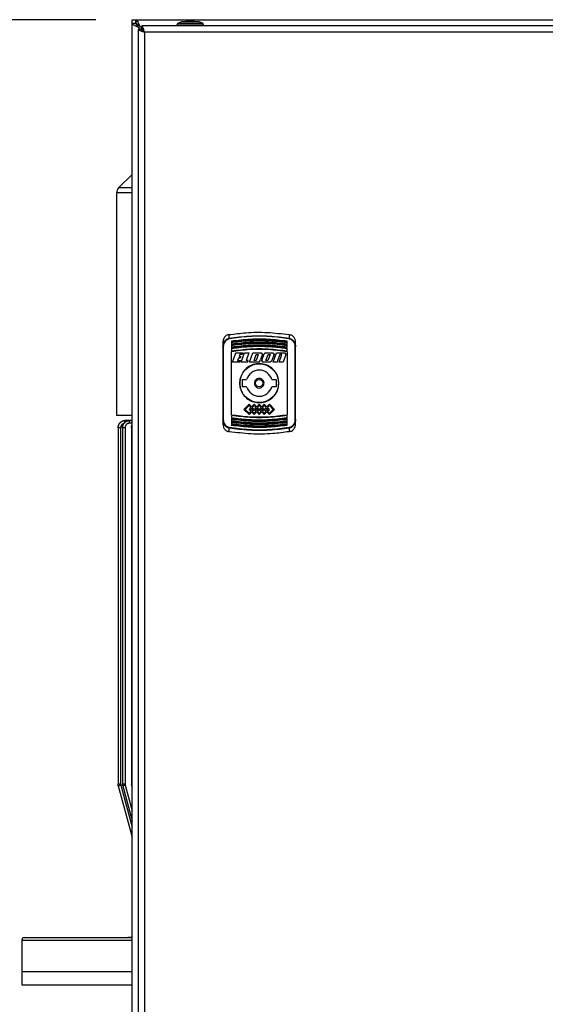
# Model space of a CAD drawing. Units: millimetres. Extents: x 60 to 6240, y 60 to 4395.
# Drawn here: x 1176 to 1393, y 1938 to 2344 of the extents above; entities that cross this region are included whole.
import ezdxf

# ---------------------------------------------------------------- set-up
doc = ezdxf.new("R2010")
doc.units = ezdxf.units.MM
doc.header["$LTSCALE"] = 15
doc.layers.add('FORMAT', color=7, linetype='Continuous')
doc.styles.add('SLDTEXTSTYLE0', font='TXT', dxfattribs={"width": 0.75})
doc.dimstyles.new('SLDDIMSTYLE0', dxfattribs={"dimtxt": 52.5, "dimasz": 53.34, "dimexe": 0, "dimexo": 0.0625, "dimgap": 13.125, "dimtad": 1, "dimdec": 0, "dimrnd": 1e-09, "dimzin": 12, "dimdsep": 46, "dimtxsty": 'SLDTEXTSTYLE0', "dimsah": 1, "dimcen": 0.09, "dimadec": 0, "dimazin": 3, "dimtfac": 1, "dimtdec": 0, "dimtofl": 0, "dimtmove": 0, "dimatfit": 3, "dimfxl": 0, "dimfrac": 2, "dimtolj": 1, "dimtzin": 12, "dimarcsym": 0})

# ---------------------------------------------------------------- blocks, each defined once
blk = doc.blocks.new('_D_4')
at = {"layer": 'FORMAT', "color": 7}
for p, q in [((1207.82, 2343.83), (921.56, 2343.83)), ((936.56, 2343.83), (936.56, 1088.83)), ((1084.82, 1088.83), (921.56, 1088.83))]:
    blk.add_line(p, q, dxfattribs=at)
for points in [[(936.56, 2343.83), (930.84, 2290.49), (942.27, 2290.49)], [(936.56, 1088.83), (942.27, 1142.17), (930.84, 1142.17)]]:
    blk.add_solid(points, dxfattribs=at)
at = {"layer": 'FORMAT', "color": 7, "insert": (868.88, 1554.24), "char_height": 52.5, "attachment_point": 1, "rotation": 90, "style": 'SLDTEXTSTYLE0'}
blk.add_mtext('1255', dxfattribs=at)

msp = doc.modelspace()

# ---------------------------------------------------------------- linework, layer by layer
at = {"color": 7, "linetype": 'Continuous', "lineweight": 25}
for p, q in [((1222.82, 2342.32), (1222.82, 2343.83)), ((1222.82, 2343.83), (1224.33, 2343.83)), ((1222.82, 1545.33), (1222.82, 2342.32)), ((1224.32, 2342.32), (1222.82, 2342.32)), ((1224.34, 2342.28), (1222.86, 2342.28)), ((1224.34, 2342.28), (1224.32, 2342.32)), ((1224.33, 2343.83), (1224.36, 2343.79)), ((1224.33, 2343.83), (1821.32, 2343.83)), ((1224.33, 2342.33), (1224.33, 2343.83)), ((1224.33, 2342.33), (1224.36, 2342.31)), ((1224.36, 2343.79), (1224.36, 2342.31)), ((1225.12, 2341.53), (1225.12, 2341.09)), ((1225.56, 2341.53), (1225.12, 2341.53)), ((1225.64, 2340.62), (1225.45, 2340.62)), ((1225.82, 2340.35), (1225.45, 2340.62)), ((1226.03, 2341.2), (1226.3, 2340.83)), ((1226.03, 2341.2), (1226.03, 2341.01)), ((1226.3, 2340.83), (1226.03, 2341.01)), ((1226.3, 2340.83), (1226.89, 2340.24)), ((1226.3, 2340.83), (1226.89, 2340.83)), ((1818.75, 2341.33), (1226.89, 2341.33)), ((1226.89, 2341.33), (1226.89, 2339.83)), ((1241.49, 2341.86), (1241.33, 2341.77)), ((1241.33, 2341.77), (1241.33, 2341.33)), ((1241.33, 2341.77), (1252.33, 2341.77)), ((1241.53, 2342.23), (1241.49, 2341.86)), ((1243.18, 2342.93), (1241.53, 2342.23)), ((1252.13, 2342.23), (1241.53, 2342.23)), ((1250.48, 2342.93), (1243.18, 2342.93)), ((1248.58, 2343.08), (1245.08, 2343.08)), ((1252.13, 2342.23), (1250.48, 2342.93)), ((1252.17, 2341.86), (1252.13, 2342.23)), ((1252.33, 2341.77), (1252.17, 2341.86)), ((1252.33, 2341.33), (1252.33, 2341.77)), ((1225.32, 2339.76), (1225.32, 1547.9)), ((1226.82, 2339.76), (1225.32, 2339.76)), ((1225.82, 2340.35), (1226.41, 2339.76)), ((1225.82, 2339.76), (1225.82, 2340.35)), ((1228.02, 2338.63), (1228.02, 1549.03)), ((1817.62, 2338.63), (1228.02, 2338.63)), ((1222.82, 2279.98), (1217.3, 2274.45)), ((1216.42, 2272.33), (1216.42, 2180.53)), ((1222.82, 2272.33), (1216.42, 2272.33)), ((1222.82, 2274.45), (1217.3, 2274.45)), ((1260.32, 2210.63), (1260.32, 2208.76)), ((1262.93, 2212.36), (1262.95, 2213.86)), ((1263.82, 2211.1), (1263.82, 2210.89)), ((1263.82, 2210.66), (1263.82, 2210.05)), ((1286.82, 2210.89), (1286.82, 2211.1)), ((1287.7, 2213.86), (1287.72, 2212.36)), ((1290.32, 2208.76), (1290.32, 2210.63)), ((1260.62, 2178.84), (1260.62, 2208.81)), ((1263.82, 2209.89), (1263.82, 2209.68)), ((1263.82, 2209.44), (1263.82, 2208.64)), ((1263.82, 2208.47), (1263.82, 2208.26)), ((1263.82, 2180.81), (1263.82, 2206.84)), ((1286.82, 2209.68), (1286.82, 2209.89)), ((1286.82, 2208.26), (1286.82, 2208.47)), ((1286.82, 2207.2), (1286.82, 2208.03)), ((1286.82, 2206.84), (1286.82, 2180.81)), ((1290.02, 2208.81), (1290.02, 2178.84)), ((1264.33, 2202.48), (1265.73, 2206.33)), ((1267.3, 2202.48), (1264.33, 2202.48)), ((1265.73, 2206.33), (1268.51, 2206.33)), ((1266.73, 2204.11), (1266.38, 2203.16)), ((1266.38, 2203.16), (1267.55, 2203.16)), ((1267.5, 2204.11), (1266.73, 2204.11)), ((1267.29, 2205.65), (1266.98, 2204.79)), ((1266.98, 2204.79), (1267.75, 2204.79)), ((1268.26, 2205.65), (1267.29, 2205.65)), ((1267.55, 2203.16), (1267.3, 2202.48)), ((1267.75, 2204.79), (1267.5, 2204.11)), ((1267.87, 2202.48), (1269.27, 2206.33)), ((1270.53, 2202.48), (1267.87, 2202.48)), ((1268.51, 2206.33), (1268.26, 2205.65)), ((1269.27, 2206.33), (1271.08, 2206.33)), ((1271.08, 2206.33), (1269.92, 2203.16)), ((1270.78, 2203.16), (1269.92, 2203.16)), ((1270.53, 2202.48), (1270.78, 2203.16)), ((1271.33, 2202.48), (1272.74, 2206.33)), ((1275.45, 2202.48), (1271.33, 2202.48)), ((1272.74, 2206.33), (1276.17, 2206.33)), ((1273.19, 2203.16), (1274.1, 2205.65)), ((1274.01, 2203.16), (1273.19, 2203.16)), ((1274.91, 2205.65), (1274.01, 2203.16)), ((1274.1, 2205.65), (1274.91, 2205.65)), ((1275.45, 2202.48), (1275.77, 2203.35)), ((1275.77, 2203.35), (1275.84, 2203.55)), ((1276.62, 2205.69), (1275.84, 2203.55)), ((1276.17, 2206.33), (1276.62, 2205.69)), ((1276.41, 2203.12), (1277.43, 2205.94)), ((1276.85, 2202.48), (1276.41, 2203.12)), ((1279.87, 2202.48), (1276.85, 2202.48)), ((1277.99, 2206.33), (1277.43, 2205.94)), ((1277.99, 2206.33), (1281.01, 2206.33)), ((1278.07, 2203.16), (1278.22, 2203.58)), ((1278.88, 2203.16), (1278.07, 2203.16)), ((1278.22, 2203.58), (1278.97, 2205.65)), ((1279.64, 2205.23), (1278.88, 2203.16)), ((1278.97, 2205.65), (1279.79, 2205.65)), ((1279.79, 2205.65), (1279.64, 2205.23)), ((1280.43, 2202.87), (1279.87, 2202.48)), ((1281.45, 2205.69), (1280.43, 2202.87)), ((1281.01, 2206.33), (1281.45, 2205.69)), ((1281.05, 2202.48), (1282.45, 2206.33)), ((1282.7, 2202.48), (1281.05, 2202.48)), ((1282.45, 2206.33), (1285.88, 2206.33)), ((1282.89, 2203.01), (1282.7, 2202.48)), ((1283.85, 2205.65), (1282.89, 2203.01)), ((1283.51, 2202.48), (1284.67, 2205.65)), ((1285.16, 2202.48), (1283.51, 2202.48)), ((1284.67, 2205.65), (1283.85, 2205.65)), ((1286.33, 2205.69), (1285.16, 2202.48)), ((1285.88, 2206.33), (1286.33, 2205.69)), ((1268.22, 2195.08), (1268.22, 2192.58)), ((1268.47, 2195.33), (1270.14, 2195.33)), ((1280.51, 2195.33), (1282.17, 2195.33)), ((1282.42, 2192.58), (1282.42, 2195.08)), ((1270.14, 2192.33), (1268.47, 2192.33)), ((1282.17, 2192.33), (1280.51, 2192.33)), ((1271.11, 2185.13), (1269, 2183.02)), ((1269, 2183.02), (1271.11, 2180.91)), ((1269.56, 2183.02), (1271.11, 2184.56)), ((1271.11, 2181.47), (1269.56, 2183.02)), ((1272.16, 2184.07), (1271.11, 2185.13)), ((1271.11, 2184.56), (1271.88, 2183.79)), ((1271.88, 2183.79), (1271.11, 2183.02)), ((1271.11, 2183.02), (1271.88, 2182.25)), ((1271.88, 2182.25), (1271.11, 2181.47)), ((1271.67, 2183.02), (1272.16, 2183.51)), ((1272.16, 2182.53), (1271.67, 2183.02)), ((1273.22, 2185.13), (1272.16, 2184.07)), ((1272.16, 2183.51), (1272.65, 2183.02)), ((1272.65, 2183.02), (1272.16, 2182.53)), ((1272.45, 2183.79), (1273.22, 2184.56)), ((1273.21, 2183.02), (1272.45, 2183.79)), ((1272.45, 2182.25), (1273.21, 2183.01)), ((1273.22, 2181.47), (1272.45, 2182.25)), ((1273.21, 2183.01), (1273.21, 2183.02)), ((1274.27, 2184.07), (1273.22, 2185.13)), ((1273.22, 2184.56), (1273.99, 2183.79)), ((1273.99, 2183.79), (1273.22, 2183.02)), ((1273.22, 2183.02), (1273.22, 2183.01)), ((1273.22, 2183.01), (1273.99, 2182.25)), ((1273.99, 2182.25), (1273.22, 2181.47)), ((1273.78, 2183.02), (1274.27, 2183.51)), ((1274.27, 2182.53), (1273.78, 2183.02)), ((1275.32, 2185.12), (1274.27, 2184.07)), ((1274.27, 2183.51), (1274.76, 2183.02)), ((1274.76, 2183.02), (1274.27, 2182.53)), ((1274.56, 2183.79), (1275.32, 2184.56)), ((1275.32, 2183.02), (1274.56, 2183.79)), ((1274.56, 2182.25), (1275.32, 2183.01)), ((1275.32, 2181.48), (1274.56, 2182.25)), ((1276.37, 2184.07), (1275.32, 2185.12)), ((1275.32, 2184.56), (1276.09, 2183.79)), ((1276.09, 2183.79), (1275.32, 2183.02)), ((1275.32, 2183.01), (1276.09, 2182.25)), ((1276.09, 2182.25), (1275.32, 2181.48)), ((1275.88, 2183.02), (1276.37, 2183.51)), ((1276.37, 2182.53), (1275.88, 2183.02)), ((1277.43, 2185.13), (1276.37, 2184.07)), ((1276.37, 2183.51), (1276.86, 2183.02)), ((1276.86, 2183.02), (1276.37, 2182.53)), ((1276.66, 2183.79), (1277.43, 2184.56)), ((1277.42, 2183.02), (1276.66, 2183.79)), ((1276.66, 2182.25), (1277.42, 2183.01)), ((1277.43, 2181.47), (1276.66, 2182.25)), ((1277.42, 2183.01), (1277.42, 2183.02)), ((1278.48, 2184.07), (1277.43, 2185.13)), ((1277.43, 2184.56), (1278.2, 2183.79)), ((1278.2, 2183.79), (1277.43, 2183.02)), ((1277.43, 2183.02), (1277.43, 2183.01)), ((1277.43, 2183.01), (1278.2, 2182.25)), ((1278.2, 2182.25), (1277.43, 2181.47)), ((1277.99, 2183.02), (1278.48, 2183.51)), ((1278.48, 2182.53), (1277.99, 2183.02)), ((1279.54, 2185.13), (1278.48, 2184.07)), ((1278.48, 2183.51), (1278.97, 2183.02)), ((1278.97, 2183.02), (1278.48, 2182.53)), ((1278.77, 2183.79), (1279.54, 2184.56)), ((1279.54, 2183.02), (1278.77, 2183.79)), ((1278.77, 2182.25), (1279.54, 2183.02)), ((1279.54, 2181.47), (1278.77, 2182.25)), ((1279.54, 2185.13), (1281.65, 2183.02)), ((1279.54, 2184.56), (1281.08, 2183.02)), ((1281.08, 2183.02), (1279.54, 2181.47)), ((1281.65, 2183.02), (1279.54, 2180.91)), ((1222.82, 2180.53), (1216.42, 2180.53)), ((1217.32, 2180.53), (1217.32, 2180.52)), ((1222.82, 2178.56), (1219.89, 2178.4)), ((1219.89, 2178.4), (1222.82, 2178.55)), ((1219.89, 2178.4), (1219.89, 2178.4)), ((1222.82, 2178.46), (1221.7, 2178.4)), ((1221.7, 2178.4), (1222.82, 2178.46)), ((1221.7, 2178.4), (1221.7, 2178.4)), ((1260.32, 2178.89), (1260.32, 2177.02)), ((1263.82, 2180.45), (1263.82, 2179.62)), ((1263.82, 2179.39), (1263.82, 2179.19)), ((1263.82, 2177.97), (1263.82, 2177.77)), ((1272.16, 2181.96), (1271.11, 2180.91)), ((1272.16, 2181.96), (1273.22, 2180.91)), ((1274.27, 2181.96), (1273.22, 2180.91)), ((1274.27, 2181.96), (1275.32, 2180.91)), ((1276.37, 2181.96), (1275.32, 2180.91)), ((1276.37, 2181.96), (1277.43, 2180.91)), ((1278.48, 2181.96), (1277.43, 2180.91)), ((1278.48, 2181.96), (1279.54, 2180.91)), ((1286.82, 2179.19), (1286.82, 2179.39)), ((1286.82, 2178.21), (1286.82, 2179.02)), ((1286.82, 2177.77), (1286.82, 2177.97)), ((1290.32, 2177.02), (1290.32, 2178.89)), ((1217.05, 2175.43), (1217.05, 2028.4)), ((1218.12, 2175.41), (1218.12, 2028.42)), ((1218.86, 2175.43), (1218.86, 2028.4)), ((1219.93, 2175.4), (1219.93, 2028.42)), ((1222.82, 2177.36), (1221.73, 2177.3)), ((1222.57, 2175.43), (1222.57, 2028.4)), ((1262.95, 2173.79), (1262.93, 2175.29)), ((1263.82, 2176.76), (1263.82, 2176.55)), ((1286.82, 2176.99), (1286.82, 2177.6)), ((1286.82, 2176.55), (1286.82, 2176.76)), ((1287.72, 2175.29), (1287.7, 2173.79)), ((1217.15, 2027.64), (1217.05, 2028.42)), ((1217.15, 2027.64), (1222.82, 2006.47)), ((1218.12, 2028.42), (1218.18, 2027.93)), ((1218.18, 2027.93), (1222.82, 2010.61)), ((1218.96, 2027.64), (1218.86, 2028.42)), ((1218.96, 2027.64), (1222.82, 2013.23)), ((1219.93, 2028.42), (1219.99, 2027.93)), ((1219.99, 2027.93), (1222.82, 2017.37)), ((1222.68, 2027.64), (1222.57, 2028.42)), ((1222.68, 2027.64), (1222.82, 2027.09)), ((1177.32, 1964.03), (1177.32, 1951.03)), ((1177.32, 1964.03), (1222.82, 1964.03)), ((1222.82, 1965.19), (1221.02, 1965.03)), ((1177.32, 1951.03), (1177.32, 1945.53)), ((1177.32, 1951.03), (1221.26, 1951.03)), ((1177.32, 1951.03), (1222.82, 1951.03)), ((1221.26, 1951.03), (1222.82, 1951.03)), ((1177.32, 1945.53), (1222.82, 1945.53))]:
    msp.add_line(p, q, dxfattribs=at)
at = {"color": 7, "linetype": 'Continuous', "lineweight": 25, "flags": 128}
for points in [[(1245.08, 2343.08), (1244.59, 2342.98), (1244.33, 2342.93)], [(1249.32, 2342.93), (1249.07, 2342.98), (1248.58, 2343.08)], [(1286.82, 2210.05), (1286.82, 2210.13), (1286.82, 2210.2), (1286.82, 2210.28), (1286.82, 2210.36), (1286.82, 2210.43), (1286.82, 2210.51), (1286.82, 2210.58), (1286.82, 2210.66)], [(1263.82, 2208.03), (1263.82, 2207.9), (1263.82, 2207.78), (1263.82, 2207.65), (1263.82, 2207.52), (1263.82, 2207.4), (1263.82, 2207.27), (1263.82, 2207.14), (1263.82, 2207.02)], [(1286.82, 2208.64), (1286.82, 2208.74), (1286.82, 2208.84), (1286.82, 2208.94), (1286.82, 2209.04), (1286.82, 2209.14), (1286.82, 2209.24), (1286.82, 2209.34), (1286.82, 2209.44)], [(1263.82, 2179.02), (1263.82, 2178.92), (1263.82, 2178.81), (1263.82, 2178.71), (1263.82, 2178.61), (1263.82, 2178.51), (1263.82, 2178.41), (1263.82, 2178.31), (1263.82, 2178.21)], [(1286.82, 2179.62), (1286.82, 2179.75), (1286.82, 2179.88), (1286.82, 2180), (1286.82, 2180.13), (1286.82, 2180.26), (1286.82, 2180.38), (1286.82, 2180.51), (1286.82, 2180.64)], [(1263.82, 2177.6), (1263.82, 2177.52), (1263.82, 2177.45), (1263.82, 2177.37), (1263.82, 2177.3), (1263.82, 2177.22), (1263.82, 2177.14), (1263.82, 2177.07), (1263.82, 2176.99)]]:
    msp.add_lwpolyline(points, dxfattribs=at)
at = {"color": 7, "linetype": 'Continuous', "lineweight": 25}
for radius in [8, 1.5]:
    msp.add_circle((1275.32, 2193.83), radius, dxfattribs=at)
for centre, radius, start, end in [((1219.42, 2272.33), 3, 135, 180), ((1259.04, 2211.5), 3.99, 9.5082, 12.4768), ((1291.61, 2211.5), 3.99, 167.5232, 170.4918), ((1260.55, 2208.33), 0.488, 81.4166, 117.7243), ((1290.1, 2208.33), 0.488, 62.2757, 98.5834), ((1275.32, 2193.83), 5.4, 16.1276, 163.8724), ((1268.47, 2195.08), 0.25, 90, 180), ((1282.17, 2195.08), 0.25, 0, 90), ((1268.47, 2192.58), 0.25, 180, 270), ((1275.32, 2193.83), 5.4, 196.1276, 343.8724), ((1282.17, 2192.58), 0.25, 270, 0), ((1260.55, 2179.32), 0.488, 242.2757, 278.5834), ((1290.1, 2179.32), 0.488, 261.4166, 297.7243), ((1259.04, 2176.15), 3.99, 347.5232, 350.4918), ((1291.61, 2176.15), 3.99, 189.5082, 192.4768), ((1178.32, 1964.03), 1, 90, 180)]:
    msp.add_arc(centre, radius, start, end, dxfattribs=at)
for points, knots in [([(1222.86, 2342.28), (1222.86, 2342.28), (1222.85, 2342.29), (1222.83, 2342.3), (1222.83, 2342.31), (1222.82, 2342.32)], [0, 0, 0, 0, 0.250911, 0.501821, 1, 1, 1, 1]), ([(1225.45, 2340.62), (1225.09, 2340.78), (1224.37, 2341.09), (1223.5, 2341.57), (1223.02, 2341.96), (1222.9, 2342.2), (1222.86, 2342.28)], [0, 0, 0, 0, 0.286553, 0.57321, 0.859867, 1, 1, 1, 1]), ([(1224.33, 2342.33), (1224.38, 2342.31), (1224.47, 2342.29), (1224.64, 2342.13), (1224.84, 2341.89), (1225.01, 2341.68), (1225.1, 2341.55), (1225.12, 2341.53)], [0, 0, 0, 0, 0.221186, 0.441836, 0.679068, 0.935612, 1, 1, 1, 1]), ([(1225.64, 2340.62), (1225.48, 2340.76), (1225.16, 2341.03), (1224.77, 2341.45), (1224.47, 2341.86), (1224.38, 2342.14), (1224.34, 2342.28)], [0, 0, 0, 0, 0.25, 0.5, 0.75, 1, 1, 1, 1]), ([(1225.12, 2341.53), (1225.02, 2341.62), (1224.83, 2341.8), (1224.57, 2342.02), (1224.39, 2342.18), (1224.36, 2342.25), (1224.34, 2342.28)], [0, 0, 0, 0, 0.296025, 0.5783, 0.817147, 1, 1, 1, 1]), ([(1224.36, 2343.79), (1224.52, 2343.69), (1224.84, 2343.5), (1225.31, 2342.75), (1225.71, 2341.93), (1225.95, 2341.39), (1226.03, 2341.2)], [0, 0, 0, 0, 0.284611, 0.569324, 0.854037, 1, 1, 1, 1]), ([(1224.36, 2342.31), (1224.53, 2342.26), (1224.88, 2342.15), (1225.44, 2341.68), (1225.83, 2341.24), (1226.03, 2341.01)], [0, 0, 0, 0, 0.297911, 0.643604, 1, 1, 1, 1]), ([(1225.64, 2340.62), (1225.66, 2340.59), (1225.7, 2340.53), (1225.76, 2340.44), (1225.8, 2340.38), (1225.82, 2340.35)], [0, 0, 0, 0, 0.352151, 0.675987, 1, 1, 1, 1]), ([(1228.02, 2338.63), (1227.9, 2338.95), (1227.65, 2339.59), (1227.34, 2340.44), (1227.09, 2341.05), (1226.94, 2341.3), (1226.91, 2341.32), (1226.89, 2341.33)], [0, 0, 0, 0, 0.2348955, 0.4691251, 0.6955149, 0.9125176, 1, 1, 1, 1]), ([(1225.32, 2339.76), (1225.35, 2339.74), (1225.39, 2339.69), (1225.78, 2339.55), (1226.4, 2339.31), (1227.17, 2338.97), (1227.74, 2338.74), (1228.02, 2338.63)], [0, 0, 0, 0, 0.175966, 0.378327, 0.582287, 0.790301, 1, 1, 1, 1]), ([(1228.02, 2338.63), (1227.84, 2338.79), (1227.54, 2339.07), (1227.18, 2339.43), (1226.93, 2339.63), (1226.83, 2339.72), (1226.83, 2339.75), (1226.82, 2339.76)], [0, 0, 0, 0, 0.328094, 0.557416, 0.743446, 0.93013, 1, 1, 1, 1]), ([(1226.89, 2339.83), (1226.92, 2339.81), (1226.98, 2339.79), (1227.16, 2339.63), (1227.39, 2339.37), (1227.69, 2339.02), (1227.91, 2338.76), (1228.02, 2338.63)], [0, 0, 0, 0, 0.168648, 0.336029, 0.532567, 0.767107, 1, 1, 1, 1]), ([(1262.95, 2213.86), (1265.22, 2214.16), (1270.44, 2214.83), (1278.75, 2214.96), (1284.7, 2214.23), (1287.7, 2213.86)], [0, 0, 0, 0, 0.276532, 0.635873, 1, 1, 1, 1]), ([(1262.17, 2213.74), (1261.87, 2213.56), (1261.28, 2213.2), (1260.67, 2212.31), (1260.36, 2211.42), (1260.33, 2210.84), (1260.32, 2210.63)], [0, 0, 0, 0, 0.270401, 0.539933, 0.832629, 1, 1, 1, 1]), ([(1260.32, 2208.76), (1260.36, 2209.16), (1260.42, 2209.95), (1260.93, 2211.06), (1261.62, 2211.81), (1262.33, 2212.22), (1262.73, 2212.32), (1262.93, 2212.36)], [0, 0, 0, 0, 0.247551, 0.495289, 0.745279, 0.872512, 1, 1, 1, 1]), ([(1260.62, 2208.81), (1260.65, 2209.18), (1260.71, 2209.92), (1261.16, 2210.94), (1261.79, 2211.64), (1262.43, 2212.03), (1262.79, 2212.12), (1262.97, 2212.16)], [0, 0, 0, 0, 0.250545, 0.500212, 0.74952, 0.877238, 1, 1, 1, 1]), ([(1262.95, 2213.86), (1262.79, 2213.84), (1262.51, 2213.79), (1262.27, 2213.75), (1262.17, 2213.74)], [0, 0, 0, 0, 0.60214, 1, 1, 1, 1]), ([(1262.93, 2212.36), (1265.67, 2212.73), (1271.16, 2213.46), (1279.49, 2213.46), (1284.97, 2212.73), (1287.72, 2212.36)], [0, 0, 0, 0, 0.3332557, 0.6665534, 1, 1, 1, 1]), ([(1287.68, 2212.16), (1284.94, 2212.53), (1279.48, 2213.26), (1271.17, 2213.26), (1265.7, 2212.53), (1262.97, 2212.16)], [0, 0, 0, 0, 0.333291, 0.66677, 1, 1, 1, 1]), ([(1263.82, 2211.27), (1266.39, 2211.57), (1271.46, 2212.18), (1279.18, 2212.18), (1284.25, 2211.57), (1286.82, 2211.27)], [0, 0, 0, 0, 0.336443, 0.663556, 1, 1, 1, 1]), ([(1263.82, 2211.1), (1266.37, 2211.41), (1271.46, 2212.02), (1279.18, 2212.02), (1284.28, 2211.41), (1286.82, 2211.1)], [0, 0, 0, 0, 0.333404, 0.666606, 1, 1, 1, 1]), ([(1263.82, 2210.89), (1266.37, 2211.2), (1271.46, 2211.82), (1279.18, 2211.82), (1284.27, 2211.2), (1286.82, 2210.89)], [0, 0, 0, 0, 0.333122, 0.66634, 1, 1, 1, 1]), ([(1263.82, 2210.66), (1263.96, 2210.68), (1264.61, 2210.78), (1267.39, 2211.15), (1272.17, 2211.54), (1279.21, 2211.57), (1284.08, 2210.99), (1286.82, 2210.66)], [0, 0, 0, 0, 0.017304, 0.086521, 0.363627, 0.640734, 1, 1, 1, 1]), ([(1263.82, 2211.1), (1263.82, 2211.12), (1263.82, 2211.17), (1263.82, 2211.2), (1263.82, 2211.22)], [0, 0, 0, 0, 0.499953, 1, 1, 1, 1]), ([(1263.82, 2210.05), (1266.4, 2210.37), (1271.46, 2210.98), (1279.18, 2210.98), (1284.25, 2210.37), (1286.82, 2210.05)], [0, 0, 0, 0, 0.336698, 0.663301, 1, 1, 1, 1]), ([(1263.82, 2210.89), (1263.82, 2210.87), (1263.82, 2210.84), (1263.82, 2210.79), (1263.82, 2210.76), (1263.82, 2210.73), (1263.82, 2210.71), (1263.82, 2210.68), (1263.82, 2210.67), (1263.82, 2210.66)], [0, 0, 0, 0, 0.226404, 0.338395, 0.449484, 0.559947, 0.669773, 0.779024, 1, 1, 1, 1]), ([(1263.82, 2209.89), (1266.37, 2210.2), (1271.46, 2210.82), (1279.18, 2210.82), (1284.28, 2210.2), (1286.82, 2209.89)], [0, 0, 0, 0, 0.333393, 0.666617, 1, 1, 1, 1]), ([(1263.82, 2209.68), (1266.37, 2209.99), (1271.46, 2210.62), (1279.18, 2210.62), (1284.27, 2209.99), (1286.82, 2209.68)], [0, 0, 0, 0, 0.333104, 0.666344, 1, 1, 1, 1]), ([(1286.82, 2210.66), (1286.82, 2210.67), (1286.82, 2210.68), (1286.82, 2210.71), (1286.82, 2210.73), (1286.82, 2210.76), (1286.82, 2210.8), (1286.82, 2210.85), (1286.82, 2210.88), (1286.82, 2210.89)], [0, 0, 0, 0, 0.220103, 0.328956, 0.437806, 0.546652, 0.655493, 0.875413, 1, 1, 1, 1]), ([(1287.68, 2212.16), (1287.86, 2212.12), (1288.22, 2212.03), (1288.86, 2211.64), (1289.49, 2210.94), (1289.94, 2209.91), (1290, 2209.18), (1290.02, 2208.81)], [0, 0, 0, 0, 0.123243, 0.251467, 0.501133, 0.750424, 1, 1, 1, 1]), ([(1287.7, 2213.86), (1287.86, 2213.84), (1288.14, 2213.79), (1288.38, 2213.75), (1288.48, 2213.74)], [0, 0, 0, 0, 0.60214, 1, 1, 1, 1]), ([(1287.72, 2212.36), (1287.92, 2212.32), (1288.32, 2212.22), (1289.03, 2211.8), (1289.72, 2211.05), (1290.23, 2209.95), (1290.29, 2209.16), (1290.32, 2208.76)], [0, 0, 0, 0, 0.128052, 0.255718, 0.506055, 0.753411, 1, 1, 1, 1]), ([(1290.32, 2210.63), (1290.28, 2211.04), (1290.2, 2211.88), (1289.58, 2212.96), (1288.91, 2213.53), (1288.52, 2213.72), (1288.48, 2213.74)], [0, 0, 0, 0, 0.327932, 0.656565, 0.962709, 1, 1, 1, 1]), ([(1260.32, 2208.76), (1260.32, 2205.46), (1260.32, 2198.85), (1260.32, 2188.8), (1260.32, 2182.19), (1260.32, 2178.89)], [0, 0, 0, 0, 0.33324, 0.666752, 1, 1, 1, 1]), ([(1263.82, 2209.44), (1263.96, 2209.46), (1264.61, 2209.57), (1267.38, 2209.95), (1272.17, 2210.34), (1279.21, 2210.38), (1284.08, 2209.78), (1286.82, 2209.44)], [0, 0, 0, 0, 0.017303, 0.08652, 0.363628, 0.640736, 1, 1, 1, 1]), ([(1263.82, 2210.05), (1263.82, 2210.05), (1263.82, 2210.05), (1263.82, 2210.03), (1263.82, 2210.01), (1263.82, 2209.99), (1263.82, 2209.96), (1263.82, 2209.93), (1263.82, 2209.9), (1263.82, 2209.89)], [0, 0, 0, 0, 0.239062, 0.357289, 0.475511, 0.593729, 0.711942, 0.830152, 1, 1, 1, 1]), ([(1263.82, 2209.68), (1263.82, 2209.65), (1263.82, 2209.62), (1263.82, 2209.58), (1263.82, 2209.54), (1263.82, 2209.52), (1263.82, 2209.49), (1263.82, 2209.46), (1263.82, 2209.45), (1263.82, 2209.44)], [0, 0, 0, 0, 0.225196, 0.336589, 0.447061, 0.556893, 0.666074, 0.774668, 1, 1, 1, 1]), ([(1286.82, 2208.64), (1284.25, 2208.95), (1279.18, 2209.58), (1271.46, 2209.58), (1266.4, 2208.95), (1263.82, 2208.64)], [0, 0, 0, 0, 0.337053, 0.662948, 1, 1, 1, 1]), ([(1286.82, 2208.47), (1284.28, 2208.78), (1279.19, 2209.42), (1271.46, 2209.42), (1266.37, 2208.78), (1263.82, 2208.47)], [0, 0, 0, 0, 0.333369, 0.66662, 1, 1, 1, 1]), ([(1286.82, 2208.26), (1284.28, 2208.58), (1279.18, 2209.22), (1271.46, 2209.21), (1266.37, 2208.58), (1263.82, 2208.26)], [0, 0, 0, 0, 0.333652, 0.666918, 1, 1, 1, 1]), ([(1286.82, 2208.03), (1286.69, 2208.05), (1286.03, 2208.15), (1283.26, 2208.54), (1278.48, 2208.94), (1271.43, 2208.98), (1266.57, 2208.37), (1263.82, 2208.03)], [0, 0, 0, 0, 0.017303, 0.086518, 0.363626, 0.640736, 1, 1, 1, 1]), ([(1263.82, 2208.64), (1263.82, 2208.63), (1263.82, 2208.63), (1263.82, 2208.61), (1263.82, 2208.59), (1263.82, 2208.57), (1263.82, 2208.54), (1263.82, 2208.51), (1263.82, 2208.48), (1263.82, 2208.47)], [0, 0, 0, 0, 0.236168, 0.352964, 0.469755, 0.586541, 0.703322, 0.8201, 1, 1, 1, 1]), ([(1263.82, 2208.26), (1263.82, 2208.24), (1263.82, 2208.2), (1263.82, 2208.16), (1263.82, 2208.13), (1263.82, 2208.1), (1263.82, 2208.07), (1263.82, 2208.04), (1263.82, 2208.03), (1263.82, 2208.03)], [0, 0, 0, 0, 0.223905, 0.33466, 0.444468, 0.553619, 0.662102, 0.88022, 1, 1, 1, 1]), ([(1286.82, 2207.02), (1284.25, 2207.34), (1279.19, 2207.98), (1271.46, 2207.98), (1266.4, 2207.34), (1263.82, 2207.02)], [0, 0, 0, 0, 0.3375567, 0.6624443, 1, 1, 1, 1]), ([(1286.82, 2206.84), (1284.28, 2207.17), (1279.19, 2207.82), (1271.46, 2207.82), (1266.37, 2207.17), (1263.82, 2206.84)], [0, 0, 0, 0, 0.333354, 0.666635, 1, 1, 1, 1]), ([(1263.82, 2207.02), (1263.82, 2207.01), (1263.82, 2207.01), (1263.82, 2206.99), (1263.82, 2206.97), (1263.82, 2206.95), (1263.82, 2206.92), (1263.82, 2206.89), (1263.82, 2206.86), (1263.82, 2206.84)], [0, 0, 0, 0, 0.232942, 0.348141, 0.463336, 0.578527, 0.693712, 0.808894, 1, 1, 1, 1]), ([(1286.82, 2209.44), (1286.82, 2209.45), (1286.82, 2209.46), (1286.82, 2209.49), (1286.82, 2209.51), (1286.82, 2209.54), (1286.82, 2209.58), (1286.82, 2209.63), (1286.82, 2209.66), (1286.82, 2209.68)], [0, 0, 0, 0, 0.218706, 0.32687, 0.435029, 0.543184, 0.651335, 0.869856, 1, 1, 1, 1]), ([(1286.82, 2208.03), (1286.82, 2208.03), (1286.82, 2208.04), (1286.82, 2208.07), (1286.82, 2208.09), (1286.82, 2208.13), (1286.82, 2208.19), (1286.82, 2208.23), (1286.82, 2208.26)], [0, 0, 0, 0, 0.217435, 0.32497, 0.432501, 0.540027, 0.757305, 1, 1, 1, 1]), ([(1267.27, 2193.83), (1267.36, 2194.73), (1267.54, 2196.54), (1268.92, 2198.94), (1270.96, 2200.77), (1273.51, 2201.83), (1276.25, 2201.98), (1278.89, 2201.21), (1281.13, 2199.62), (1282.72, 2197.37), (1283.31, 2195.31), (1283.42, 2193.22), (1283.07, 2191.11), (1281.74, 2188.71), (1279.69, 2186.88), (1277.14, 2185.83), (1274.39, 2185.68), (1271.75, 2186.44), (1269.51, 2188.03), (1267.93, 2190.28), (1267.32, 2192.34), (1267.28, 2193.53), (1267.27, 2193.83)], [0, 0, 0, 0, 0.053536, 0.107067, 0.160736, 0.214495, 0.268105, 0.321558, 0.375091, 0.428816, 0.482547, 0.5, 0.553536, 0.607067, 0.660736, 0.714495, 0.768105, 0.821558, 0.875091, 0.928816, 0.982547, 1, 1, 1, 1]), ([(1277.32, 2193.83), (1277.3, 2194.08), (1277.26, 2194.47), (1277.01, 2194.93), (1276.75, 2195.25), (1276.43, 2195.51), (1275.96, 2195.75), (1275.32, 2195.87), (1274.68, 2195.75), (1274.22, 2195.51), (1273.9, 2195.25), (1273.64, 2194.93), (1273.39, 2194.47), (1273.35, 2194.08), (1273.32, 2193.83)], [0, 0, 0, 0, 0.1197215, 0.1848179, 0.25, 0.3150965, 0.3802785, 0.5, 0.6197215, 0.6848179, 0.75, 0.8150965, 0.8802785, 1, 1, 1, 1]), ([(1273.32, 2193.83), (1273.35, 2193.57), (1273.39, 2193.19), (1273.64, 2192.72), (1273.9, 2192.4), (1274.22, 2192.14), (1274.68, 2191.9), (1275.32, 2191.78), (1275.96, 2191.9), (1276.43, 2192.14), (1276.75, 2192.4), (1277.01, 2192.72), (1277.26, 2193.19), (1277.3, 2193.57), (1277.32, 2193.83)], [0, 0, 0, 0, 0.119721, 0.184818, 0.25, 0.315096, 0.380279, 0.5, 0.619721, 0.684818, 0.75, 0.815096, 0.880279, 1, 1, 1, 1]), ([(1217.05, 2175.41), (1217.09, 2175.79), (1217.18, 2176.54), (1217.83, 2177.52), (1218.76, 2178.21), (1219.52, 2178.34), (1219.89, 2178.4)], [0, 0, 0, 0, 0.250083, 0.500392, 0.750685, 1, 1, 1, 1]), ([(1219.89, 2178.4), (1219.51, 2178.34), (1218.76, 2178.21), (1217.82, 2177.51), (1217.18, 2176.54), (1217.09, 2175.78), (1217.05, 2175.41)], [0, 0, 0, 0, 0.249989, 0.500233, 0.750604, 1, 1, 1, 1]), ([(1218.86, 2175.4), (1218.9, 2175.78), (1218.99, 2176.54), (1219.64, 2177.52), (1220.58, 2178.21), (1221.33, 2178.34), (1221.7, 2178.4)], [0, 0, 0, 0, 0.250078, 0.500387, 0.750685, 1, 1, 1, 1]), ([(1221.7, 2178.4), (1221.33, 2178.34), (1220.57, 2178.21), (1219.63, 2177.51), (1218.99, 2176.54), (1218.9, 2175.78), (1218.86, 2175.4)], [0, 0, 0, 0, 0.250043, 0.500326, 0.750642, 1, 1, 1, 1]), ([(1219.92, 2177.3), (1219.91, 2177.45), (1219.9, 2177.73), (1219.89, 2178.1), (1219.88, 2178.35), (1219.89, 2178.38), (1219.89, 2178.4)], [0, 0, 0, 0, 0.250445, 0.500133, 0.750073, 1, 1, 1, 1]), ([(1221.73, 2177.3), (1221.72, 2177.44), (1221.71, 2177.73), (1221.7, 2178.09), (1221.7, 2178.34), (1221.7, 2178.38), (1221.7, 2178.4)], [0, 0, 0, 0, 0.250437, 0.500131, 0.750072, 1, 1, 1, 1]), ([(1262.93, 2175.29), (1262.73, 2175.34), (1262.33, 2175.43), (1261.62, 2175.85), (1260.92, 2176.6), (1260.42, 2177.7), (1260.36, 2178.49), (1260.32, 2178.89)], [0, 0, 0, 0, 0.128052, 0.255718, 0.5060547, 0.7534106, 1, 1, 1, 1]), ([(1262.97, 2175.49), (1262.79, 2175.53), (1262.43, 2175.62), (1261.78, 2176.01), (1261.16, 2176.72), (1260.71, 2177.74), (1260.65, 2178.47), (1260.62, 2178.84)], [0, 0, 0, 0, 0.1232432, 0.2514672, 0.5011334, 0.7504244, 1, 1, 1, 1]), ([(1263.82, 2180.81), (1266.37, 2180.48), (1271.46, 2179.83), (1279.19, 2179.83), (1284.28, 2180.48), (1286.82, 2180.81)], [0, 0, 0, 0, 0.333354, 0.666635, 1, 1, 1, 1]), ([(1263.82, 2180.81), (1263.82, 2180.79), (1263.82, 2180.75), (1263.82, 2180.72), (1263.82, 2180.72)], [0, 0, 0, 0, 0.66905, 1, 1, 1, 1]), ([(1263.82, 2180.64), (1266.4, 2180.31), (1271.46, 2179.67), (1279.19, 2179.67), (1284.25, 2180.31), (1286.82, 2180.64)], [0, 0, 0, 0, 0.337557, 0.662444, 1, 1, 1, 1]), ([(1263.82, 2179.62), (1263.96, 2179.6), (1264.61, 2179.5), (1267.38, 2179.11), (1272.17, 2178.71), (1279.21, 2178.67), (1284.08, 2179.28), (1286.82, 2179.62)], [0, 0, 0, 0, 0.017303, 0.086518, 0.363627, 0.640737, 1, 1, 1, 1]), ([(1263.82, 2179.62), (1263.82, 2179.62), (1263.82, 2179.61), (1263.82, 2179.58), (1263.82, 2179.56), (1263.82, 2179.52), (1263.82, 2179.48), (1263.82, 2179.43), (1263.82, 2179.41), (1263.82, 2179.39)], [0, 0, 0, 0, 0.2172158, 0.3246418, 0.4320639, 0.5394816, 0.7565396, 0.8762292, 1, 1, 1, 1]), ([(1263.82, 2179.39), (1266.37, 2179.07), (1271.46, 2178.44), (1279.18, 2178.44), (1284.28, 2179.07), (1286.82, 2179.39)], [0, 0, 0, 0, 0.333093, 0.666358, 1, 1, 1, 1]), ([(1263.82, 2179.19), (1266.37, 2178.87), (1271.46, 2178.23), (1279.19, 2178.23), (1284.28, 2178.87), (1286.82, 2179.19)], [0, 0, 0, 0, 0.333369, 0.66662, 1, 1, 1, 1]), ([(1263.82, 2179.02), (1266.4, 2178.7), (1271.46, 2178.07), (1279.18, 2178.07), (1284.25, 2178.7), (1286.82, 2179.02)], [0, 0, 0, 0, 0.337053, 0.662948, 1, 1, 1, 1]), ([(1286.82, 2178.21), (1286.69, 2178.19), (1286.03, 2178.09), (1283.26, 2177.71), (1278.48, 2177.31), (1271.43, 2177.28), (1266.57, 2177.87), (1263.82, 2178.21)], [0, 0, 0, 0, 0.017303, 0.08652, 0.363627, 0.640735, 1, 1, 1, 1]), ([(1263.82, 2178.21), (1263.82, 2178.2), (1263.82, 2178.19), (1263.82, 2178.16), (1263.82, 2178.14), (1263.82, 2178.11), (1263.82, 2178.07), (1263.82, 2178.02), (1263.82, 2177.99), (1263.82, 2177.97)], [0, 0, 0, 0, 0.218707, 0.326871, 0.43503, 0.543185, 0.651336, 0.869858, 1, 1, 1, 1]), ([(1286.82, 2177.97), (1284.27, 2177.66), (1279.18, 2177.04), (1271.46, 2177.04), (1266.37, 2177.66), (1263.82, 2177.97)], [0, 0, 0, 0, 0.333645, 0.666885, 1, 1, 1, 1]), ([(1286.82, 2180.64), (1286.82, 2180.64), (1286.82, 2180.64), (1286.82, 2180.66), (1286.82, 2180.68), (1286.82, 2180.7), (1286.82, 2180.73), (1286.82, 2180.76), (1286.82, 2180.79), (1286.82, 2180.81)], [0, 0, 0, 0, 0.232942, 0.348141, 0.463336, 0.578527, 0.693712, 0.808894, 1, 1, 1, 1]), ([(1286.82, 2179.39), (1286.82, 2179.42), (1286.82, 2179.45), (1286.82, 2179.49), (1286.82, 2179.53), (1286.82, 2179.55), (1286.82, 2179.59), (1286.82, 2179.61), (1286.82, 2179.62), (1286.82, 2179.62)], [0, 0, 0, 0, 0.223904, 0.334659, 0.444466, 0.553617, 0.6621, 0.880218, 1, 1, 1, 1]), ([(1286.82, 2179.02), (1286.82, 2179.02), (1286.82, 2179.02), (1286.82, 2179.04), (1286.82, 2179.06), (1286.82, 2179.08), (1286.82, 2179.11), (1286.82, 2179.14), (1286.82, 2179.17), (1286.82, 2179.19)], [0, 0, 0, 0, 0.236168, 0.352964, 0.469755, 0.586541, 0.703322, 0.8201, 1, 1, 1, 1]), ([(1286.82, 2177.97), (1286.82, 2178), (1286.82, 2178.03), (1286.82, 2178.08), (1286.82, 2178.11), (1286.82, 2178.14), (1286.82, 2178.16), (1286.82, 2178.19), (1286.82, 2178.2), (1286.82, 2178.21)], [0, 0, 0, 0, 0.225195, 0.336588, 0.447059, 0.556891, 0.666072, 0.774666, 1, 1, 1, 1]), ([(1290.02, 2178.84), (1290, 2178.47), (1289.94, 2177.73), (1289.48, 2176.71), (1288.86, 2176.01), (1288.22, 2175.62), (1287.86, 2175.53), (1287.68, 2175.49)], [0, 0, 0, 0, 0.250545, 0.500212, 0.74952, 0.877238, 1, 1, 1, 1]), ([(1290.32, 2178.89), (1290.29, 2178.49), (1290.23, 2177.7), (1289.72, 2176.59), (1289.03, 2175.84), (1288.32, 2175.43), (1287.92, 2175.33), (1287.72, 2175.29)], [0, 0, 0, 0, 0.247551, 0.495289, 0.745279, 0.872512, 1, 1, 1, 1]), ([(1219.51, 2177.2), (1219.42, 2177.18), (1219.08, 2177.11), (1218.61, 2176.74), (1218.2, 2176.13), (1218.15, 2175.65), (1218.12, 2175.41)], [0, 0, 0, 0, 0.120972, 0.414075, 0.707175, 1, 1, 1, 1]), ([(1221.73, 2177.3), (1221.49, 2177.26), (1221.02, 2177.18), (1220.42, 2176.74), (1220.01, 2176.13), (1219.96, 2175.64), (1219.93, 2175.4)], [0, 0, 0, 0, 0.249339, 0.499639, 0.749935, 1, 1, 1, 1]), ([(1222.82, 2176.56), (1222.81, 2176.54), (1222.6, 2176.21), (1222.58, 2175.79), (1222.57, 2175.4)], [0, 0, 0, 0, 0.0493552, 1, 1, 1, 1]), ([(1222.57, 2175.4), (1222.58, 2175.79), (1222.6, 2176.21), (1222.81, 2176.54), (1222.82, 2176.56)], [0, 0, 0, 0, 0.950622, 1, 1, 1, 1]), ([(1222.82, 2175.4), (1222.76, 2175.4), (1222.61, 2175.4), (1222.59, 2175.4), (1222.57, 2175.4)], [0, 0, 0, 0, 0.42269, 1, 1, 1, 1]), ([(1260.32, 2177.02), (1260.36, 2176.61), (1260.44, 2175.77), (1261.07, 2174.69), (1261.74, 2174.13), (1262.13, 2173.94), (1262.17, 2173.91)], [0, 0, 0, 0, 0.327932, 0.656565, 0.962709, 1, 1, 1, 1]), ([(1262.95, 2173.79), (1262.79, 2173.81), (1262.51, 2173.86), (1262.27, 2173.9), (1262.17, 2173.91)], [0, 0, 0, 0, 0.60214, 1, 1, 1, 1]), ([(1287.72, 2175.29), (1284.98, 2174.92), (1279.49, 2174.19), (1271.16, 2174.19), (1265.67, 2174.92), (1262.93, 2175.29)], [0, 0, 0, 0, 0.333256, 0.666553, 1, 1, 1, 1]), ([(1287.68, 2175.49), (1284.95, 2175.13), (1279.48, 2174.4), (1271.17, 2174.4), (1265.7, 2175.13), (1262.97, 2175.49)], [0, 0, 0, 0, 0.33323, 0.666709, 1, 1, 1, 1]), ([(1286.82, 2177.77), (1284.28, 2177.45), (1279.18, 2176.83), (1271.46, 2176.83), (1266.37, 2177.45), (1263.82, 2177.77)], [0, 0, 0, 0, 0.333393, 0.666617, 1, 1, 1, 1]), ([(1286.82, 2177.6), (1284.25, 2177.29), (1279.18, 2176.67), (1271.46, 2176.67), (1266.4, 2177.29), (1263.82, 2177.6)], [0, 0, 0, 0, 0.336698, 0.663301, 1, 1, 1, 1]), ([(1286.82, 2176.99), (1286.69, 2176.97), (1286.03, 2176.87), (1283.26, 2176.5), (1278.48, 2176.11), (1271.44, 2176.08), (1266.57, 2176.66), (1263.82, 2176.99)], [0, 0, 0, 0, 0.017304, 0.086521, 0.363626, 0.640733, 1, 1, 1, 1]), ([(1263.82, 2176.99), (1263.82, 2176.99), (1263.82, 2176.97), (1263.82, 2176.95), (1263.82, 2176.92), (1263.82, 2176.89), (1263.82, 2176.85), (1263.82, 2176.81), (1263.82, 2176.77), (1263.82, 2176.76)], [0, 0, 0, 0, 0.2201032, 0.328957, 0.4378071, 0.5466529, 0.6554945, 0.875415, 1, 1, 1, 1]), ([(1286.82, 2176.76), (1284.27, 2176.45), (1279.18, 2175.83), (1271.46, 2175.84), (1266.37, 2176.45), (1263.82, 2176.76)], [0, 0, 0, 0, 0.333649, 0.666868, 1, 1, 1, 1]), ([(1286.82, 2176.55), (1284.28, 2176.24), (1279.18, 2175.63), (1271.46, 2175.63), (1266.37, 2176.24), (1263.82, 2176.55)], [0, 0, 0, 0, 0.333404, 0.666606, 1, 1, 1, 1]), ([(1263.82, 2176.39), (1263.82, 2176.39), (1263.82, 2176.39), (1263.82, 2176.42), (1263.82, 2176.45), (1263.82, 2176.48), (1263.82, 2176.51), (1263.82, 2176.54), (1263.82, 2176.55)], [0, 0, 0, 0, 0.241801, 0.483535, 0.603992, 0.724445, 0.844894, 1, 1, 1, 1]), ([(1286.82, 2176.39), (1284.25, 2176.08), (1279.18, 2175.47), (1271.46, 2175.47), (1266.39, 2176.08), (1263.82, 2176.39)], [0, 0, 0, 0, 0.336443, 0.663556, 1, 1, 1, 1]), ([(1286.82, 2177.6), (1286.82, 2177.6), (1286.82, 2177.61), (1286.82, 2177.62), (1286.82, 2177.64), (1286.82, 2177.66), (1286.82, 2177.69), (1286.82, 2177.72), (1286.82, 2177.75), (1286.82, 2177.77)], [0, 0, 0, 0, 0.239062, 0.357289, 0.475511, 0.593729, 0.711942, 0.830152, 1, 1, 1, 1]), ([(1286.82, 2176.76), (1286.82, 2176.78), (1286.82, 2176.82), (1286.82, 2176.86), (1286.82, 2176.89), (1286.82, 2176.92), (1286.82, 2176.94), (1286.82, 2176.97), (1286.82, 2176.99), (1286.82, 2176.99)], [0, 0, 0, 0, 0.226403, 0.338394, 0.449483, 0.559945, 0.669771, 0.779022, 1, 1, 1, 1]), ([(1288.48, 2173.91), (1288.33, 2173.89), (1288.08, 2173.85), (1287.8, 2173.81), (1287.7, 2173.79)], [0, 0, 0, 0, 0.6032868, 1, 1, 1, 1]), ([(1288.48, 2173.91), (1288.77, 2174.09), (1289.37, 2174.45), (1289.98, 2175.34), (1290.28, 2176.23), (1290.31, 2176.81), (1290.32, 2177.02)], [0, 0, 0, 0, 0.2704006, 0.5399327, 0.8326286, 1, 1, 1, 1]), ([(1287.7, 2173.79), (1285.43, 2173.49), (1280.21, 2172.82), (1271.89, 2172.7), (1265.95, 2173.42), (1262.95, 2173.79)], [0, 0, 0, 0, 0.276532, 0.635873, 1, 1, 1, 1]), ([(1222.57, 2028.42), (1222.59, 2028.42), (1222.61, 2028.42), (1222.76, 2028.42), (1222.82, 2028.42)], [0, 0, 0, 0, 0.57731, 1, 1, 1, 1]), ([(1178.32, 1965.03), (1178.39, 1965.03), (1178.53, 1965.03), (1179.63, 1965.03), (1181.36, 1965.03), (1183.78, 1965.03), (1186.82, 1965.03), (1190.69, 1965.03), (1195.48, 1965.03), (1201.25, 1965.03), (1207.61, 1965.03), (1214.54, 1965.03), (1219.62, 1965.03), (1222.54, 1965.03), (1222.82, 1965.03)], [0, 0, 0, 0, 0.086939, 0.173675, 0.260156, 0.345722, 0.430649, 0.514889, 0.613911, 0.711109, 0.806305, 0.899339, 0.990072, 1, 1, 1, 1])]:
    msp.add_open_spline(points, degree=3, knots=knots, dxfattribs=at)
for points in [[(1290.32, 2193.83), (1290.32, 2196.33), (1290.32, 2201.34), (1290.32, 2206.29), (1290.32, 2208.76)], [(1290.32, 2178.89), (1290.32, 2181.36), (1290.32, 2186.32), (1290.32, 2191.32), (1290.32, 2193.83)], [(1218.12, 2175.41), (1217.98, 2175.41), (1217.7, 2175.41), (1217.34, 2175.41), (1217.1, 2175.41), (1217.06, 2175.41), (1217.05, 2175.41)], [(1219.93, 2175.4), (1219.79, 2175.4), (1219.51, 2175.4), (1219.15, 2175.4), (1218.91, 2175.4), (1218.87, 2175.4), (1218.86, 2175.4)], [(1217.05, 2028.42), (1217.06, 2028.42), (1217.1, 2028.42), (1217.34, 2028.42), (1217.7, 2028.42), (1217.98, 2028.42), (1218.12, 2028.42)], [(1218.18, 2027.93), (1218.05, 2027.89), (1217.77, 2027.82), (1217.43, 2027.73), (1217.2, 2027.66), (1217.17, 2027.65), (1217.15, 2027.64)], [(1218.86, 2028.42), (1218.87, 2028.42), (1218.91, 2028.42), (1219.15, 2028.42), (1219.51, 2028.42), (1219.79, 2028.42), (1219.93, 2028.42)], [(1219.99, 2027.93), (1219.86, 2027.89), (1219.58, 2027.82), (1219.24, 2027.73), (1219.01, 2027.66), (1218.98, 2027.65), (1218.96, 2027.64)]]:
    msp.add_open_spline(points, degree=3, dxfattribs=at)

# ---------------------------------------------------------------- dimensions: what is measured, and where the dimension line sits
at = {"layer": 'FORMAT', "color": 7}
dim = msp.add_linear_dim(base=(936.56, 1088.83), p1=(1222.82, 2343.83), p2=(1099.82, 1088.83), angle=90, dimstyle='SLDDIMSTYLE0', dxfattribs=at)
dim.commit()
dim.dimension.update_dxf_attribs({"geometry": '_D_4', "text_midpoint": (936.56, 1631.82), "dimtype": 160})

doc.saveas('drawing.dxf')
